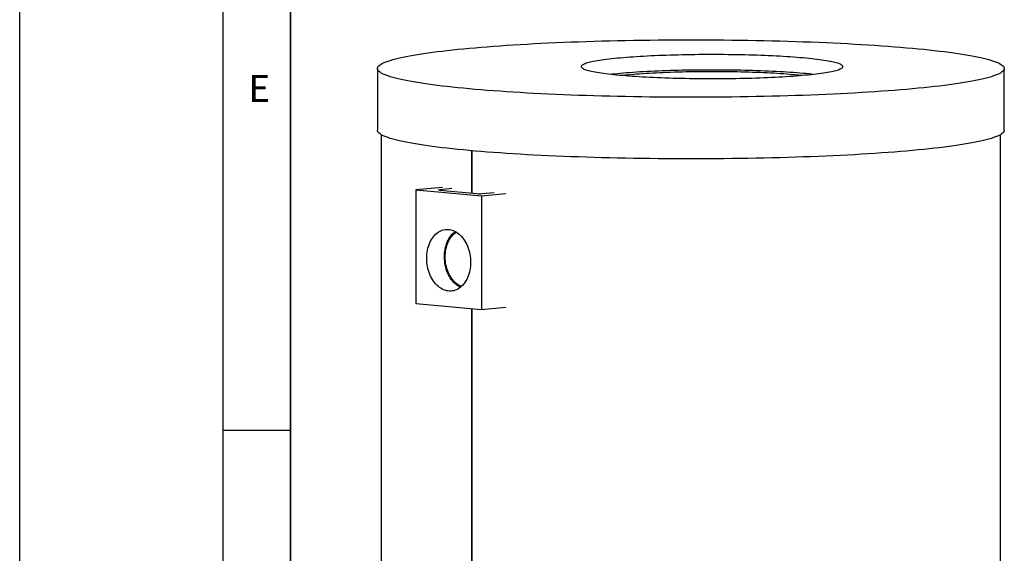
# Model space of a CAD drawing. Units: millimetres. Extents: x 0 to 420, y 0 to 297.
# Drawn here: x 0 to 73, y 39 to 79 of the extents above; entities that cross this region are included whole.
import ezdxf

# ---------------------------------------------------------------- set-up
doc = ezdxf.new("R2010")
doc.units = ezdxf.units.MM
doc.layers.add('LINIEN-DICK', color=7, linetype='Continuous', lineweight=35)
doc.layers.add('LINIEN-DÜNN', color=7, linetype='Continuous')
doc.layers.add('VORLAGE_TEXT', color=7, linetype='Continuous')
doc.styles.add('SLDTEXTSTYLE0', font='TXT', dxfattribs={"width": 0.605})

msp = doc.modelspace()

# ---------------------------------------------------------------- linework, layer by layer
at = {"color": 7, "linetype": 'Continuous', "lineweight": 25}
for p, q in [((26.40587, 75.20218), (26.40587, 70.65)), ((72.69159, 70.65), (72.69159, 75.20218)), ((26.69158, 70.31765), (26.69158, 25.92485)), ((72.40587, 25.92485), (72.40587, 70.31765)), ((33.38629, 65.99572), (33.38629, 69.13149)), ((33.38844, 69.13129), (33.38844, 65.99553)), ((31.22506, 66.41002), (29.24466, 66.24576)), ((29.24466, 66.24576), (34.09339, 65.80125)), ((29.24466, 66.24576), (29.24466, 57.85268)), ((31.89657, 66.33145), (31.01243, 66.25039)), ((31.01243, 66.21335), (33.73984, 65.96331)), ((34.09339, 65.80125), (35.88519, 65.98281)), ((34.09339, 65.80125), (34.09339, 57.40817)), ((34.1439, 65.96331), (35.02804, 66.04437)), ((32.16139, 63.16733), (32.12586, 63.14078)), ((32.49938, 59.06635), (32.53915, 59.0467)), ((29.24466, 57.85268), (34.09339, 57.40817)), ((33.38629, 24.44316), (33.38629, 57.473)), ((33.38844, 57.4728), (33.38844, 24.44296)), ((34.09339, 57.40817), (35.88519, 57.58973))]:
    msp.add_line(p, q, dxfattribs=at)
at = {"color": 8, "linetype": 'Continuous', "lineweight": 18}
msp.add_line((31.01243, 66.25039), (31.01243, 66.21335), dxfattribs=at)
at = {"color": 7, "linetype": 'Continuous', "lineweight": 25, "flags": 128}
for points in [[(65.9132, 76.7024), (66.33596, 76.66262), (66.74722, 76.62183), (67.14669, 76.58007), (67.53411, 76.53737), (67.90919, 76.49375), (68.27169, 76.44924), (68.62136, 76.40389), (68.95796, 76.3577), (69.28126, 76.31073), (69.59103, 76.263), (69.88707, 76.21454), (70.16916, 76.16538), (70.43713, 76.11557), (70.69078, 76.06513), (70.92994, 76.01409), (71.15445, 75.96251), (71.36415, 75.9104), (71.55889, 75.8578), (71.73856, 75.80476), (71.90301, 75.7513), (72.05215, 75.69747), (72.18586, 75.64329), (72.30406, 75.58882), (72.40666, 75.53408), (72.49359, 75.47911), (72.56481, 75.42395), (72.62024, 75.36864), (72.65987, 75.31322), (72.68365, 75.25772), (72.69159, 75.20218), (72.68365, 75.14664), (72.65987, 75.09114), (72.62024, 75.03572), (72.56481, 74.98041), (72.49359, 74.92525), (72.40666, 74.87028), (72.30406, 74.81554), (72.18586, 74.76107), (72.05215, 74.7069), (71.90301, 74.65306), (71.73856, 74.5996), (71.55889, 74.54656), (71.36415, 74.49397), (71.15445, 74.44186), (70.92994, 74.39027), (70.69078, 74.33924), (70.43713, 74.2888), (70.16916, 74.23898), (69.88707, 74.18983), (69.59103, 74.14137), (69.28126, 74.09363), (68.95796, 74.04666), (68.62136, 74.00048), (68.27169, 73.95512), (67.90919, 73.91061), (67.53411, 73.867), (67.14669, 73.82429), (66.74722, 73.78253), (66.33596, 73.74175), (65.9132, 73.70196), (65.47922, 73.6632), (65.03432, 73.6255), (64.57881, 73.58888), (64.113, 73.55336), (63.63721, 73.51898), (63.15176, 73.48575), (62.65699, 73.45369), (62.15323, 73.42283), (61.64084, 73.39319), (61.12016, 73.36479), (60.59155, 73.33766), (60.05537, 73.31179), (59.51199, 73.28723), (58.96178, 73.26397), (58.40512, 73.24205), (57.84239, 73.22147), (57.27397, 73.20224), (56.70026, 73.18439), (56.12165, 73.16792), (55.53854, 73.15284), (54.95132, 73.13917), (54.3604, 73.12691), (53.76618, 73.11608), (53.16907, 73.10667), (52.56948, 73.0987), (51.96782, 73.09217), (51.3645, 73.08709), (50.75993, 73.08346), (50.15454, 73.08128), (49.54873, 73.08055), (48.94292, 73.08128), (48.33752, 73.08346), (47.73296, 73.08709), (47.12964, 73.09217), (46.52798, 73.0987), (45.92839, 73.10667), (45.33128, 73.11608), (44.73706, 73.12691), (44.14614, 73.13917), (43.55892, 73.15284), (42.9758, 73.16792), (42.39719, 73.18439), (41.82348, 73.20224), (41.25507, 73.22147), (40.69234, 73.24205), (40.13568, 73.26397), (39.58547, 73.28723), (39.04209, 73.31179), (38.50591, 73.33766), (37.9773, 73.36479), (37.45662, 73.39319), (36.94422, 73.42283), (36.44047, 73.45369), (35.9457, 73.48575), (35.46025, 73.51898), (34.98446, 73.55336), (34.51864, 73.58888), (34.06313, 73.6255), (33.61824, 73.6632), (33.18426, 73.70196), (32.76149, 73.74175), (32.35023, 73.78253), (31.95076, 73.82429), (31.56335, 73.867), (31.18827, 73.91061), (30.82576, 73.95512), (30.47609, 74.00048), (30.1395, 74.04666), (29.8162, 74.09363), (29.50643, 74.14137), (29.21039, 74.18983), (28.92829, 74.23898), (28.66033, 74.2888), (28.40668, 74.33924), (28.16752, 74.39027), (27.94301, 74.44186), (27.73331, 74.49397), (27.53856, 74.54656), (27.3589, 74.5996), (27.19444, 74.65306), (27.04531, 74.7069), (26.9116, 74.76107), (26.7934, 74.81554), (26.6908, 74.87028), (26.60386, 74.92525), (26.53265, 74.98041), (26.47721, 75.03572), (26.43759, 75.09114), (26.4138, 75.14664), (26.40587, 75.20218), (26.4138, 75.25772), (26.43759, 75.31322), (26.47721, 75.36864), (26.53265, 75.42395), (26.60386, 75.47911), (26.6908, 75.53408), (26.7934, 75.58882), (26.9116, 75.64329), (27.04531, 75.69747), (27.19444, 75.7513), (27.3589, 75.80476), (27.53856, 75.8578), (27.73331, 75.9104), (27.94301, 75.96251), (28.16752, 76.01409), (28.40668, 76.06513), (28.66033, 76.11557), (28.92829, 76.16538), (29.21039, 76.21454), (29.50643, 76.263), (29.8162, 76.31073), (30.1395, 76.3577), (30.47609, 76.40389), (30.82576, 76.44924), (31.18827, 76.49375), (31.56335, 76.53737), (31.95076, 76.58007), (32.35023, 76.62183), (32.76149, 76.66262), (33.18426, 76.7024), (33.61824, 76.74116), (34.06313, 76.77886), (34.51864, 76.81548), (34.98446, 76.851), (35.46025, 76.88538), (35.9457, 76.91862), (36.44047, 76.95067), (36.94422, 76.98153), (37.45662, 77.01117), (37.9773, 77.03957), (38.50591, 77.06671), (39.04209, 77.09257), (39.58547, 77.11713), (40.13568, 77.14039), (40.69234, 77.16231), (41.25507, 77.18289), (41.82348, 77.20212), (42.39719, 77.21997), (42.9758, 77.23644), (43.55892, 77.25152), (44.14614, 77.26519), (44.73706, 77.27745), (45.33128, 77.28828), (45.92839, 77.29769), (46.52798, 77.30566), (47.12964, 77.31219), (47.73296, 77.31727), (48.33752, 77.3209), (48.94292, 77.32308), (49.54873, 77.32381), (50.15454, 77.32308), (50.75993, 77.3209), (51.3645, 77.31727), (51.96782, 77.31219), (52.56948, 77.30566), (53.16907, 77.29769), (53.76618, 77.28828), (54.3604, 77.27745), (54.95132, 77.26519), (55.53854, 77.25152), (56.12165, 77.23644), (56.70026, 77.21997), (57.27397, 77.20212), (57.84239, 77.18289), (58.40512, 77.16231), (58.96178, 77.14039), (59.51199, 77.11713), (60.05537, 77.09257), (60.59155, 77.06671), (61.12016, 77.03957), (61.64084, 77.01117), (62.15323, 76.98153), (62.65699, 76.95067), (63.15176, 76.91862), (63.63721, 76.88538), (64.113, 76.851), (64.57881, 76.81548), (65.03432, 76.77886), (65.47922, 76.74116), (65.9132, 76.7024)], [(44.28664, 74.71978), (44.51018, 74.69993), (44.74057, 74.68076), (44.97758, 74.66228), (45.22096, 74.64451), (45.47046, 74.62746), (45.72582, 74.61116), (45.98678, 74.59563), (46.25306, 74.58087), (46.52438, 74.56691), (46.80048, 74.55375), (47.08105, 74.54142), (47.36581, 74.52992), (47.65446, 74.51927), (47.94671, 74.50948), (48.24224, 74.50056), (48.54076, 74.49251), (48.84195, 74.48535), (49.1455, 74.47908), (49.4511, 74.47372), (49.75842, 74.46925), (50.06715, 74.4657), (50.37697, 74.46306), (50.68756, 74.46134), (50.99859, 74.46054), (51.30974, 74.46065), (51.62069, 74.46169), (51.93111, 74.46364), (52.24069, 74.4665), (52.5491, 74.47028), (52.85602, 74.47497), (53.16114, 74.48057), (53.46413, 74.48706), (53.76468, 74.49444), (54.06248, 74.50271), (54.35722, 74.51185), (54.6486, 74.52186), (54.9363, 74.53272), (55.22004, 74.54443), (55.49952, 74.55697), (55.77445, 74.57032), (56.04454, 74.58449), (56.30952, 74.59944), (56.5691, 74.61517), (56.82302, 74.63166), (57.07102, 74.64888), (57.31283, 74.66683), (57.5482, 74.68549), (57.7769, 74.70483), (57.99869, 74.72484), (58.21333, 74.74549), (58.4206, 74.76677), (58.62028, 74.78864), (58.81218, 74.8111), (58.99608, 74.83411), (59.1718, 74.85765), (59.33916, 74.8817), (59.49798, 74.90622), (59.6481, 74.93121), (59.78936, 74.95663), (59.92162, 74.98245), (60.04473, 75.00864), (60.15858, 75.03519), (60.26303, 75.06206), (60.35799, 75.08923), (60.44336, 75.11666), (60.51904, 75.14432), (60.58495, 75.1722), (60.64104, 75.20026), (60.68724, 75.22847), (60.7235, 75.2568), (60.74979, 75.28522), (60.76607, 75.31371), (60.77234, 75.34223), (60.76858, 75.37075), (60.7548, 75.39925), (60.73101, 75.42769), (60.69724, 75.45605), (60.65352, 75.48429), (60.5999, 75.51239), (60.53643, 75.54031), (60.46319, 75.56804), (60.38024, 75.59553), (60.28767, 75.62276), (60.18558, 75.64971), (60.07407, 75.67634), (59.95326, 75.70263), (59.82328, 75.72854), (59.68425, 75.75406), (59.53634, 75.77916), (59.37967, 75.80381), (59.21443, 75.82798), (59.04079, 75.85165), (58.85891, 75.87479), (58.66899, 75.89739), (58.47124, 75.91941), (58.26584, 75.94084), (58.05303, 75.96165), (57.83301, 75.98182), (57.60602, 76.00133), (57.37228, 76.02016), (57.13206, 76.03828), (56.88558, 76.0557), (56.63312, 76.07237), (56.37493, 76.08829), (56.11128, 76.10344), (55.84244, 76.1178), (55.56869, 76.13136), (55.29032, 76.1441), (55.00762, 76.15602), (54.72088, 76.1671), (54.43039, 76.17732), (54.13646, 76.18668), (53.8394, 76.19516), (53.5395, 76.20277), (53.23709, 76.20948), (52.93248, 76.2153), (52.62598, 76.22022), (52.31792, 76.22423), (52.0086, 76.22732), (51.69836, 76.2295), (51.38751, 76.23077), (51.07638, 76.23111), (50.76529, 76.23054), (50.45456, 76.22904), (50.14452, 76.22663), (49.83548, 76.22331), (49.52778, 76.21907), (49.22172, 76.21393), (48.91763, 76.20789), (48.61582, 76.20095), (48.31661, 76.19312), (48.0203, 76.18442), (47.7272, 76.17484), (47.43762, 76.16441), (47.15186, 76.15312), (46.87021, 76.141), (46.59297, 76.12805), (46.32043, 76.11428), (46.05286, 76.09972), (45.79055, 76.08438), (45.53376, 76.06827), (45.28277, 76.05141), (45.03784, 76.03382), (44.79921, 76.01551), (44.56714, 75.99651), (44.34187, 75.97683), (44.12363, 75.9565), (43.91265, 75.93554), (43.70914, 75.91396), (43.51333, 75.89179), (43.32541, 75.86905), (43.14557, 75.84578), (42.97401, 75.82198), (42.81089, 75.79769), (42.6564, 75.77293), (42.5107, 75.74772), (42.37392, 75.7221), (42.24622, 75.69609), (42.12772, 75.66971), (42.01856, 75.643), (41.91884, 75.61598), (41.82867, 75.58868), (41.74813, 75.56113), (41.67733, 75.53335), (41.61631, 75.50538), (41.56517, 75.47724), (41.52393, 75.44897), (41.49265, 75.42059), (41.47136, 75.39213), (41.46009, 75.36362), (41.45883, 75.3351), (41.46761, 75.30658), (41.48639, 75.27811), (41.51518, 75.24971), (41.55393, 75.2214), (41.6026, 75.19323), (41.66115, 75.16521), (41.72952, 75.13739), (41.80763, 75.10977), (41.8954, 75.08241), (41.99274, 75.05531), (42.09955, 75.02852), (42.21573, 75.00206), (42.34114, 74.97596), (42.47566, 74.95023), (42.61915, 74.92492), (42.77146, 74.90005), (42.93243, 74.87564), (43.1019, 74.85171), (43.27968, 74.8283), (43.4656, 74.80543), (43.65946, 74.78312), (43.86106, 74.76139), (44.0702, 74.74027), (44.28664, 74.71978)], [(58.51355, 74.77677), (58.47124, 74.78136), (58.26584, 74.80279), (58.05303, 74.8236), (57.83301, 74.84377), (57.60602, 74.86328), (57.37228, 74.88211), (57.13206, 74.90024), (56.88558, 74.91765), (56.63312, 74.93432), (56.37493, 74.95024), (56.11128, 74.96539), (55.84244, 74.97975), (55.56869, 74.99331), (55.29032, 75.00606), (55.00762, 75.01798), (54.72088, 75.02905), (54.43039, 75.03927), (54.13646, 75.04863), (53.8394, 75.05712), (53.5395, 75.06472), (53.23709, 75.07144), (52.93248, 75.07726), (52.62598, 75.08217), (52.31792, 75.08618), (52.0086, 75.08928), (51.69836, 75.09146), (51.38751, 75.09272), (51.07638, 75.09307), (50.76529, 75.09249), (50.45456, 75.091), (50.14452, 75.08859), (49.83548, 75.08526), (49.52778, 75.08103), (49.22172, 75.07589), (48.91763, 75.06984), (48.61582, 75.06291), (48.31661, 75.05508), (48.0203, 75.04637), (47.7272, 75.0368), (47.43762, 75.02636), (47.15186, 75.01508), (46.87021, 75.00295), (46.59297, 74.99), (46.32043, 74.97624), (46.05286, 74.96168), (45.79055, 74.94634), (45.53376, 74.93023), (45.28277, 74.91337), (45.03784, 74.89577), (44.79921, 74.87747), (44.56714, 74.85847), (44.34187, 74.83879), (44.12363, 74.81846), (43.91265, 74.79749), (43.71699, 74.77677)], [(44.4667, 74.70369), (44.50994, 74.70853), (44.70134, 74.72902), (44.90031, 74.7489), (45.1066, 74.76814), (45.31998, 74.78671), (45.54019, 74.80461), (45.76697, 74.8218), (46.00005, 74.83827), (46.23916, 74.854), (46.48402, 74.86896), (46.73434, 74.88315), (46.98982, 74.89654), (47.25017, 74.90911), (47.51507, 74.92086), (47.78422, 74.93177), (48.05729, 74.94183), (48.33397, 74.95102), (48.61392, 74.95934), (48.89682, 74.96676), (49.18234, 74.9733), (49.47014, 74.97893), (49.75987, 74.98365), (50.05121, 74.98746), (50.3438, 74.99035), (50.63729, 74.99232), (50.93135, 74.99336), (51.22563, 74.99347), (51.51978, 74.99266), (51.81345, 74.99093), (52.10629, 74.98827), (52.39797, 74.98469), (52.68814, 74.9802), (52.97645, 74.97479), (53.26257, 74.96848), (53.54616, 74.96128), (53.82689, 74.95318), (54.10441, 74.94421), (54.37842, 74.93437), (54.64857, 74.92367), (54.91456, 74.91213), (55.17608, 74.89976), (55.43281, 74.88657), (55.68444, 74.87258), (55.9307, 74.85781), (56.17127, 74.84228), (56.40589, 74.82599), (56.63427, 74.80898), (56.85614, 74.79125), (57.07125, 74.77284), (57.27934, 74.75377), (57.48016, 74.73405), (57.67348, 74.71371), (57.76385, 74.70369)], [(72.69159, 70.65), (72.68365, 70.59446), (72.65987, 70.53897), (72.62024, 70.48354), (72.56481, 70.42823), (72.49359, 70.37307), (72.40666, 70.31811), (72.30406, 70.26337), (72.18586, 70.20889), (72.05215, 70.15472), (71.90301, 70.10088), (71.73856, 70.04743), (71.55889, 69.99438), (71.36415, 69.94179), (71.15445, 69.88968), (70.92994, 69.83809), (70.69078, 69.78706), (70.43713, 69.73662), (70.16916, 69.6868), (69.88707, 69.63765), (69.59103, 69.58919), (69.28126, 69.54145), (68.95796, 69.49448), (68.62136, 69.4483), (68.27169, 69.40294), (67.90919, 69.35844), (67.53411, 69.31482), (67.14669, 69.27211), (66.74722, 69.23035), (66.33596, 69.18957), (65.9132, 69.14978), (65.47922, 69.11103), (65.03432, 69.07332), (64.57881, 69.0367), (64.113, 69.00119), (63.63721, 68.9668), (63.15176, 68.93357), (62.65699, 68.90151), (62.15323, 68.87065), (61.64084, 68.84101), (61.12016, 68.81262), (60.59155, 68.78548), (60.05537, 68.75962), (59.51199, 68.73505), (58.96178, 68.7118), (58.40512, 68.68987), (57.84239, 68.66929), (57.27397, 68.65007), (56.70026, 68.63221), (56.12165, 68.61574), (55.53854, 68.60066), (54.95132, 68.58699), (54.3604, 68.57473), (53.76618, 68.5639), (53.16907, 68.55449), (52.56948, 68.54652), (51.96782, 68.53999), (51.3645, 68.53491), (50.75993, 68.53128), (50.15454, 68.5291), (49.54873, 68.52837), (48.94292, 68.5291), (48.33752, 68.53128), (47.73296, 68.53491), (47.12964, 68.53999), (46.52798, 68.54652), (45.92839, 68.55449), (45.33128, 68.5639), (44.73706, 68.57473), (44.14614, 68.58699), (43.55892, 68.60066), (42.9758, 68.61574), (42.39719, 68.63221), (41.82348, 68.65007), (41.25507, 68.66929), (40.69234, 68.68987), (40.13568, 68.7118), (39.58547, 68.73505), (39.04209, 68.75962), (38.50591, 68.78548), (37.9773, 68.81262), (37.45662, 68.84101), (36.94422, 68.87065), (36.44047, 68.90151), (35.9457, 68.93357), (35.46025, 68.9668), (34.98446, 69.00119), (34.51864, 69.0367), (34.06313, 69.07332), (33.61824, 69.11103), (33.18426, 69.14978), (32.76149, 69.18957), (32.35023, 69.23035), (31.95076, 69.27211), (31.56335, 69.31482), (31.18827, 69.35844), (30.82576, 69.40294), (30.47609, 69.4483), (30.1395, 69.49448), (29.8162, 69.54145), (29.50643, 69.58919), (29.21039, 69.63765), (28.92829, 69.6868), (28.66033, 69.73662), (28.40668, 69.78706), (28.16752, 69.83809), (27.94301, 69.88968), (27.73331, 69.94179), (27.53856, 69.99438), (27.3589, 70.04743), (27.19444, 70.10088), (27.04531, 70.15472), (26.9116, 70.20889), (26.7934, 70.26337), (26.6908, 70.31811), (26.60386, 70.37307), (26.53265, 70.42823), (26.47721, 70.48354), (26.43759, 70.53897), (26.4138, 70.59446), (26.40587, 70.65)], [(31.01243, 66.21335), (30.9769, 66.21732), (30.95049, 66.22185), (30.93423, 66.22676), (30.92874, 66.23187), (30.93423, 66.23698), (30.95049, 66.24189), (30.9769, 66.24642), (31.01243, 66.25039)], [(30.05278, 61.19273), (30.05639, 61.34443), (30.0672, 61.49478), (30.08517, 61.64313), (30.11021, 61.7888), (30.14221, 61.93115), (30.18103, 62.06954), (30.2265, 62.20335), (30.27841, 62.33198), (30.33653, 62.45487), (30.4006, 62.57145), (30.47034, 62.68122), (30.54543, 62.78368), (30.62553, 62.87837), (30.7103, 62.96486), (30.79935, 63.04279), (30.89229, 63.11179), (30.98869, 63.17155), (31.08814, 63.22182), (31.19017, 63.26236), (31.29435, 63.293), (31.4002, 63.31359), (31.50725, 63.32405), (31.61502, 63.32433), (31.72303, 63.31443), (31.83081, 63.29439), (31.93786, 63.2643), (32.04371, 63.2243), (32.14788, 63.17456), (32.24992, 63.11531), (32.34936, 63.04681), (32.44576, 62.96937), (32.5387, 62.88333), (32.62775, 62.78908), (32.71252, 62.68704), (32.79263, 62.57766), (32.86772, 62.46144), (32.93745, 62.33888), (33.00153, 62.21055), (33.05965, 62.07701), (33.11156, 61.93886), (33.15702, 61.79671), (33.19584, 61.6512), (33.22784, 61.50299), (33.25288, 61.35273), (33.27085, 61.20109), (33.28166, 61.04875), (33.28527, 60.89639), (33.28166, 60.7447), (33.27085, 60.59434), (33.25288, 60.446), (33.22784, 60.30032), (33.19584, 60.15798), (33.15702, 60.01959), (33.11156, 59.88578), (33.05965, 59.75714), (33.00153, 59.63426), (32.93745, 59.51767), (32.86772, 59.40791), (32.79263, 59.30545), (32.71252, 59.21076), (32.62775, 59.12426), (32.5387, 59.04634), (32.44576, 58.97734), (32.34936, 58.91757), (32.24992, 58.86731), (32.14788, 58.82676), (32.04371, 58.79613), (31.93786, 58.77553), (31.83081, 58.76507), (31.72303, 58.76479), (31.61502, 58.7747), (31.50725, 58.79474), (31.4002, 58.82482), (31.29435, 58.86483), (31.19017, 58.91456), (31.08814, 58.97381), (30.98869, 59.04231), (30.89229, 59.11975), (30.79935, 59.20579), (30.7103, 59.30004), (30.62553, 59.40208), (30.54543, 59.51146), (30.47034, 59.62769), (30.4006, 59.75024), (30.33653, 59.87857), (30.27841, 60.01211), (30.2265, 60.15027), (30.18103, 60.29241), (30.14221, 60.43792), (30.11021, 60.58614), (30.08517, 60.7364), (30.0672, 60.88804), (30.05639, 61.04038), (30.05278, 61.19273)], [(32.53977, 59.0472), (32.51175, 59.06031), (32.41019, 59.1145), (32.31101, 59.17802), (32.21466, 59.25058), (32.12159, 59.33186), (32.03222, 59.42149), (31.94696, 59.51905), (31.86619, 59.62409), (31.79029, 59.73615), (31.7196, 59.8547), (31.65445, 59.97922), (31.59512, 60.10912), (31.5419, 60.24382), (31.49502, 60.3827), (31.4547, 60.52512), (31.42113, 60.67045), (31.39445, 60.81801), (31.37478, 60.96714), (31.36223, 61.11715), (31.35684, 61.26735), (31.35863, 61.41707), (31.36761, 61.56561), (31.38373, 61.71231), (31.40692, 61.85649), (31.43706, 61.99749), (31.47403, 62.13467), (31.51765, 62.26741), (31.56773, 62.39509), (31.62404, 62.51714), (31.68631, 62.633), (31.75428, 62.74215), (31.82761, 62.84407), (31.90599, 62.93831), (31.98905, 63.02444), (32.07642, 63.10207), (32.16209, 63.16695)], [(32.6057, 59.1038), (32.5231, 59.14047), (32.42435, 59.19366), (32.32798, 59.25602), (32.23442, 59.32725), (32.14411, 59.40704), (32.05748, 59.495), (31.97493, 59.59072), (31.89685, 59.69376), (31.82359, 59.80365), (31.7555, 59.91985), (31.6929, 60.04184), (31.63608, 60.16905), (31.58531, 60.30088), (31.54081, 60.43671), (31.5028, 60.57592), (31.47146, 60.71785), (31.44693, 60.86185), (31.42933, 61.00724), (31.41874, 61.15334), (31.4152, 61.29948), (31.41874, 61.44497), (31.42933, 61.58913), (31.44693, 61.73129), (31.47146, 61.87079), (31.5028, 62.00698), (31.54081, 62.13922), (31.58531, 62.2669), (31.63608, 62.38942), (31.6929, 62.5062), (31.7555, 62.61672), (31.82359, 62.72044), (31.89685, 62.81689), (31.97493, 62.90561), (32.05748, 62.9862), (32.14411, 63.05828), (32.23442, 63.1215), (32.23721, 63.12328)]]:
    msp.add_lwpolyline(points, dxfattribs=at)
at = {"color": 7, "linetype": 'Continuous', "lineweight": 25}
msp.add_arc((33.94187, 68.54124), 2.58583, 265.5189167, 274.4810833, dxfattribs=at)
at = {"layer": 'LINIEN-DICK'}
msp.add_line((20, 287), (20, 10), dxfattribs=at)
at = {"layer": 'LINIEN-DÜNN'}
for p, q in [((0, 0), (0, 297)), ((15, 292), (15, 5)), ((15, 48.5), (20, 48.5))]:
    msp.add_line(p, q, dxfattribs=at)

# ---------------------------------------------------------------- texts
at = {"layer": 'VORLAGE_TEXT', "insert": (17.68979, 74.72676), "char_height": 2, "attachment_point": 2, "style": 'SLDTEXTSTYLE0'}
msp.add_mtext('E', dxfattribs=at)

doc.saveas('drawing.dxf')
